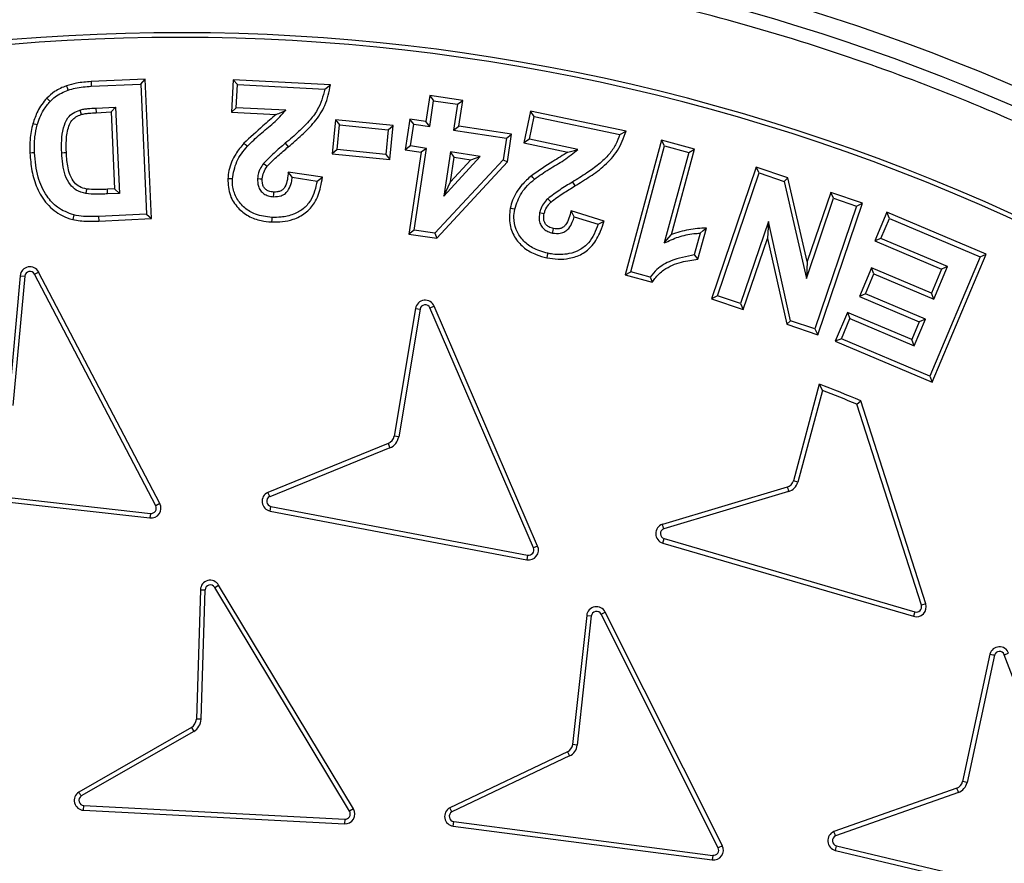
# Paper-space layout 'Eng' of a CAD drawing. Units: millimetres. Extents: x 0 to 10668, y 0 to 7543.
# Drawn here: x 3558 to 3708, y 1687 to 1816 of the extents above; entities that cross this region are included whole.
import ezdxf

# ---------------------------------------------------------------- set-up
doc = ezdxf.new("R2010")
doc.units = ezdxf.units.MM

psp = doc.layouts.new('Eng')

# ---------------------------------------------------------------- linework, layer by layer
at = {"color": 7, "linetype": 'Continuous', "lineweight": 25}
for p, q in [((3576.91, 1806.72), (3568.67, 1806.35)), ((3576.23, 1805.99), (3576.91, 1806.72)), ((3577.87, 1785.49), (3576.91, 1806.72)), ((3590.31, 1806.65), (3590.05, 1801.72)), ((3590.97, 1805.91), (3590.31, 1806.65)), ((3605.14, 1805.88), (3590.31, 1806.65)), ((3568.67, 1806.35), (3568.71, 1805.64)), ((3568.71, 1805.64), (3576.23, 1805.99)), ((3576.23, 1805.99), (3577.14, 1786.16)), ((3590.79, 1802.38), (3590.97, 1805.91)), ((3590.97, 1805.91), (3604.29, 1805.22)), ((3604.29, 1805.22), (3605.14, 1805.88)), ((3562.44, 1803.35), (3561.93, 1803.84)), ((3620.27, 1804.25), (3619.68, 1800.3)), ((3620.27, 1804.25), (3620.86, 1803.45)), ((3625.31, 1803.5), (3620.27, 1804.25)), ((3569.4, 1802.33), (3572.38, 1802.46)), ((3569.4, 1802.33), (3569.43, 1801.62)), ((3572.38, 1802.46), (3571.71, 1801.73)), ((3572.38, 1802.46), (3572.98, 1789.33)), ((3590.79, 1802.38), (3590.05, 1801.72)), ((3598.34, 1801.99), (3590.79, 1802.38)), ((3620.28, 1799.5), (3620.86, 1803.45)), ((3620.86, 1803.45), (3624.51, 1802.9)), ((3624.51, 1802.9), (3623.92, 1798.95)), ((3624.51, 1802.9), (3625.31, 1803.5)), ((3624.72, 1799.55), (3625.31, 1803.5)), ((3569.43, 1801.62), (3571.71, 1801.73)), ((3571.71, 1801.73), (3572.24, 1790.01)), ((3590.05, 1801.72), (3596.89, 1801.36)), ((3617.25, 1800.66), (3616.54, 1795.96)), ((3617.84, 1799.86), (3617.25, 1800.66)), ((3619.68, 1800.3), (3617.25, 1800.66)), ((3635.64, 1801.87), (3634.62, 1797.02)), ((3635.46, 1797.57), (3636.18, 1801.03)), ((3636.18, 1801.03), (3635.64, 1801.87)), ((3650.19, 1798.83), (3635.64, 1801.87)), ((3636.18, 1801.03), (3649.26, 1798.3)), ((3560.47, 1799.76), (3559.79, 1799.95)), ((3605.92, 1800.54), (3605.4, 1795.37)), ((3605.92, 1800.54), (3606.55, 1799.76)), ((3614.72, 1799.66), (3605.92, 1800.54)), ((3606.18, 1796), (3606.55, 1799.76)), ((3606.55, 1799.76), (3613.95, 1799.03)), ((3613.95, 1799.03), (3614.72, 1799.66)), ((3614.2, 1794.49), (3614.72, 1799.66)), ((3617.34, 1796.55), (3617.84, 1799.86)), ((3617.84, 1799.86), (3620.28, 1799.5)), ((3620.28, 1799.5), (3619.68, 1800.3)), ((3623.92, 1798.95), (3624.72, 1799.55)), ((3632.76, 1798.34), (3624.72, 1799.55)), ((3613.95, 1799.03), (3613.57, 1795.26)), ((3623.92, 1798.95), (3631.96, 1797.75)), ((3631.96, 1797.75), (3631.47, 1794.45)), ((3631.96, 1797.75), (3632.76, 1798.34)), ((3632.13, 1794.13), (3632.76, 1798.34)), ((3635.46, 1797.57), (3634.62, 1797.02)), ((3642.87, 1796.02), (3635.46, 1797.57)), ((3649.26, 1798.3), (3650.19, 1798.83)), ((3598.27, 1796.96), (3598.73, 1796.42)), ((3617.34, 1796.55), (3616.54, 1795.96)), ((3619.78, 1796.19), (3617.34, 1796.55)), ((3617.92, 1783.73), (3619.78, 1796.19)), ((3619.78, 1796.19), (3618.98, 1795.59)), ((3634.62, 1797.02), (3641.34, 1795.62)), ((3655.59, 1797.43), (3650.05, 1776.9)), ((3650.91, 1777.4), (3656.08, 1796.56)), ((3656.08, 1796.56), (3655.59, 1797.43)), ((3660.61, 1796.07), (3655.59, 1797.43)), ((3656.08, 1796.56), (3659.75, 1795.57)), ((3657.1, 1783.05), (3660.61, 1796.07)), ((3659.75, 1795.57), (3660.61, 1796.07)), ((3606.18, 1796), (3605.4, 1795.37)), ((3605.4, 1795.37), (3614.2, 1794.49)), ((3613.57, 1795.26), (3606.18, 1796)), ((3613.57, 1795.26), (3614.2, 1794.49)), ((3616.54, 1795.96), (3618.98, 1795.59)), ((3618.98, 1795.59), (3617.11, 1783.13)), ((3623.42, 1795.64), (3622.42, 1788.93)), ((3622.42, 1788.93), (3627.94, 1794.97)), ((3627.94, 1794.97), (3623.42, 1795.64)), ((3624.02, 1794.84), (3623.42, 1795.64)), ((3623.46, 1791.11), (3624.02, 1794.84)), ((3624.02, 1794.84), (3626.53, 1794.46)), ((3626.53, 1794.46), (3627.94, 1794.97)), ((3659.75, 1795.57), (3656.02, 1781.78)), ((3631.47, 1794.45), (3621.08, 1783.26)), ((3621.34, 1782.5), (3632.13, 1794.13)), ((3626.53, 1794.46), (3623.46, 1791.11)), ((3631.47, 1794.45), (3632.13, 1794.13)), ((3670.04, 1793.35), (3663.21, 1773.29)), ((3670.48, 1792.45), (3670.04, 1793.35)), ((3674.87, 1791.7), (3670.04, 1793.35)), ((3603.93, 1791.79), (3598.73, 1792.58)), ((3599.34, 1791.78), (3603.11, 1791.21)), ((3603.11, 1791.21), (3603.93, 1791.79)), ((3664.11, 1773.73), (3670.48, 1792.45)), ((3670.48, 1792.45), (3674.27, 1791.16)), ((3674.27, 1791.16), (3674.87, 1791.7)), ((3677.8, 1778.96), (3674.87, 1791.7)), ((3622.42, 1788.93), (3623.46, 1791.11)), ((3674.27, 1791.16), (3677.67, 1776.39)), ((3572.24, 1790.01), (3571.15, 1789.96)), ((3571.19, 1789.25), (3571.15, 1789.96)), ((3572.98, 1789.33), (3571.19, 1789.25)), ((3572.24, 1790.01), (3572.98, 1789.33)), ((3677.67, 1776.39), (3681.82, 1788.59)), ((3681.38, 1789.49), (3677.8, 1778.96)), ((3681.82, 1788.59), (3681.38, 1789.49)), ((3686.23, 1787.84), (3681.38, 1789.49)), ((3681.82, 1788.59), (3685.33, 1787.4)), ((3685.33, 1787.4), (3678.96, 1768.68)), ((3679.4, 1767.78), (3686.23, 1787.84)), ((3685.33, 1787.4), (3686.23, 1787.84)), ((3566.03, 1786.04), (3565.87, 1785.35)), ((3577.14, 1786.16), (3569.82, 1785.83)), ((3569.82, 1785.83), (3569.85, 1785.12)), ((3577.14, 1786.16), (3577.87, 1785.49)), ((3642.3, 1785.77), (3641.83, 1786.65)), ((3646.84, 1785.08), (3641.83, 1786.65)), ((3642.3, 1785.77), (3645.94, 1784.62)), ((3689.96, 1786.45), (3688.12, 1782.09)), ((3690.33, 1785.52), (3689.96, 1786.45)), ((3705.08, 1780.06), (3689.96, 1786.45)), ((3569.85, 1785.12), (3577.87, 1785.49)), ((3645.94, 1784.62), (3646.84, 1785.08)), ((3661.16, 1779.31), (3662.44, 1784.05)), ((3671.88, 1785.04), (3667.62, 1772.54)), ((3671.88, 1785.04), (3671.74, 1782.45)), ((3675.28, 1769.93), (3671.88, 1785.04)), ((3689.04, 1782.46), (3690.33, 1785.52)), ((3690.33, 1785.52), (3704.16, 1779.68)), ((3617.92, 1783.73), (3617.11, 1783.13)), ((3617.11, 1783.13), (3621.34, 1782.5)), ((3621.08, 1783.26), (3617.92, 1783.73)), ((3621.08, 1783.26), (3621.34, 1782.5)), ((3656.02, 1781.78), (3657.1, 1783.05)), ((3661.5, 1783.28), (3660.6, 1779.96)), ((3668.06, 1771.64), (3671.74, 1782.45)), ((3671.74, 1782.45), (3674.68, 1769.39)), ((3689.04, 1782.46), (3688.12, 1782.09)), ((3688.12, 1782.09), (3698.27, 1777.79)), ((3699.19, 1778.17), (3689.04, 1782.46)), ((3660.6, 1779.96), (3661.16, 1779.31)), ((3704.16, 1779.68), (3696.48, 1761.51)), ((3696.85, 1760.59), (3705.08, 1780.06)), ((3704.16, 1779.68), (3705.08, 1780.06)), ((3677.8, 1778.96), (3677.67, 1776.39)), ((3697.1, 1773.22), (3699.19, 1778.17)), ((3699.19, 1778.17), (3698.27, 1777.79)), ((3557.86, 1776.79), (3556.07, 1757.08)), ((3558.56, 1776.72), (3556.77, 1757.01)), ((3557.86, 1776.79), (3558.56, 1776.72)), ((3560.06, 1777.02), (3560.68, 1777.34)), ((3578.52, 1741.75), (3560.06, 1777.02)), ((3579.14, 1742.08), (3560.68, 1777.34)), ((3650.05, 1776.9), (3650.91, 1777.4)), ((3650.05, 1776.9), (3654.16, 1775.79)), ((3653.88, 1776.59), (3650.91, 1777.4)), ((3687.6, 1778), (3685.76, 1773.64)), ((3686.68, 1774.01), (3687.98, 1777.08)), ((3687.98, 1777.08), (3687.6, 1778)), ((3696.73, 1774.15), (3687.6, 1778)), ((3687.98, 1777.08), (3697.1, 1773.22)), ((3698.27, 1777.79), (3696.73, 1774.15)), ((3664.11, 1773.73), (3663.21, 1773.29)), ((3667.62, 1772.54), (3664.11, 1773.73)), ((3686.68, 1774.01), (3685.76, 1773.64)), ((3685.76, 1773.64), (3694.88, 1769.79)), ((3695.81, 1770.16), (3686.68, 1774.01)), ((3697.1, 1773.22), (3696.73, 1774.15)), ((3620.32, 1771.88), (3620.97, 1772.16)), ((3636.72, 1735.61), (3620.97, 1772.16)), ((3663.21, 1773.29), (3668.06, 1771.64)), ((3667.62, 1772.54), (3668.06, 1771.64)), ((3618.11, 1771.81), (3614.85, 1752.37)), ((3618.81, 1771.69), (3615.55, 1752.25)), ((3618.11, 1771.81), (3618.81, 1771.69)), ((3636.08, 1735.33), (3620.32, 1771.88)), ((3683.93, 1771.2), (3682.08, 1766.83)), ((3683.93, 1771.2), (3684.3, 1770.28)), ((3693.73, 1767.06), (3683.93, 1771.2)), ((3675.28, 1769.93), (3674.68, 1769.39)), ((3674.68, 1769.39), (3679.4, 1767.78)), ((3678.96, 1768.68), (3675.28, 1769.93)), ((3683.01, 1767.2), (3684.3, 1770.28)), ((3684.3, 1770.28), (3694.11, 1766.13)), ((3694.88, 1769.79), (3693.73, 1767.06)), ((3694.11, 1766.13), (3695.81, 1770.16)), ((3695.81, 1770.16), (3694.88, 1769.79)), ((3678.96, 1768.68), (3679.4, 1767.78)), ((3683.01, 1767.2), (3682.08, 1766.83)), ((3682.08, 1766.83), (3696.85, 1760.59)), ((3696.48, 1761.51), (3683.01, 1767.2)), ((3694.11, 1766.13), (3693.73, 1767.06)), ((3679.65, 1760.27), (3675.7, 1745.55)), ((3679.65, 1760.27), (3680.13, 1759.32)), ((3696.48, 1761.51), (3696.85, 1760.59)), ((3680.13, 1759.32), (3676.37, 1745.35)), ((3685.38, 1757.21), (3685.95, 1757.74)), ((3695.2, 1726.6), (3685.38, 1757.21)), ((3695.87, 1726.82), (3685.95, 1757.74)), ((3613.94, 1751.23), (3595.61, 1743.78)), ((3613.94, 1751.23), (3614.2, 1750.57)), ((3615.55, 1752.25), (3614.85, 1752.37)), ((3614.2, 1750.57), (3595.89, 1743.13)), ((3538.17, 1745.04), (3577.72, 1740.59)), ((3676.37, 1745.35), (3675.7, 1745.55)), ((3538.09, 1744.34), (3577.64, 1739.89)), ((3674.76, 1744.59), (3655.73, 1738.92)), ((3674.97, 1743.91), (3655.95, 1738.25)), ((3579.14, 1742.08), (3578.52, 1741.75)), ((3577.72, 1740.59), (3577.64, 1739.89)), ((3595.95, 1740.95), (3596.08, 1741.64)), ((3595.95, 1740.95), (3635.06, 1733.53)), ((3596.08, 1741.64), (3635.2, 1734.23)), ((3655.8, 1736.07), (3656, 1736.75)), ((3655.8, 1736.07), (3694.01, 1724.92)), ((3656, 1736.75), (3694.21, 1725.59)), ((3636.72, 1735.61), (3636.08, 1735.33)), ((3635.2, 1734.23), (3635.06, 1733.53)), ((3585.33, 1728.94), (3584.72, 1709.24)), ((3585.33, 1728.94), (3586.03, 1728.92)), ((3586.03, 1728.92), (3585.42, 1709.22)), ((3587.51, 1729.31), (3588.11, 1729.67)), ((3608.05, 1695.21), (3587.51, 1729.31)), ((3608.65, 1695.58), (3588.11, 1729.67)), ((3646.4, 1725.23), (3647.03, 1725.54)), ((3664.87, 1689.96), (3647.03, 1725.54)), ((3694.21, 1725.59), (3694.01, 1724.92)), ((3695.87, 1726.82), (3695.2, 1726.6)), ((3644.2, 1725.03), (3642.06, 1705.37)), ((3644.9, 1724.96), (3642.76, 1705.28)), ((3644.2, 1725.03), (3644.9, 1724.96)), ((3664.24, 1689.65), (3646.4, 1725.23)), ((3705.65, 1719.15), (3701.48, 1699.74)), ((3706.33, 1718.99), (3702.16, 1699.58)), ((3707.84, 1719.06), (3708.5, 1719.31)), ((3721.92, 1681.82), (3707.84, 1719.06)), ((3585.42, 1709.22), (3584.72, 1709.24)), ((3583.97, 1707.98), (3566.8, 1698.14)), ((3583.97, 1707.98), (3584.32, 1707.37)), ((3584.32, 1707.37), (3567.17, 1697.54)), ((3642.76, 1705.28), (3642.06, 1705.37)), ((3641.28, 1704.27), (3623.35, 1695.75)), ((3641.6, 1703.64), (3623.67, 1695.12)), ((3700.59, 1698.73), (3681.88, 1692.11)), ((3702.16, 1699.58), (3701.48, 1699.74)), ((3700.84, 1698.07), (3682.13, 1691.45)), ((3567.53, 1695.38), (3567.56, 1696.08)), ((3567.56, 1696.08), (3607.32, 1694)), ((3608.65, 1695.58), (3608.05, 1695.21)), ((3567.53, 1695.38), (3607.28, 1693.3)), ((3607.32, 1694), (3607.28, 1693.3)), ((3623.86, 1692.94), (3623.95, 1693.64)), ((3623.86, 1692.94), (3663.33, 1687.8)), ((3623.95, 1693.64), (3663.43, 1688.5)), ((3664.87, 1689.96), (3664.24, 1689.65)), ((3682.09, 1689.26), (3682.25, 1689.94)), ((3682.25, 1689.94), (3720.99, 1680.76)), ((3663.43, 1688.5), (3663.33, 1687.8)), ((3682.09, 1689.26), (3720.83, 1680.08))]:
    psp.add_line(p, q, dxfattribs=at)
at = {"color": 7, "linetype": 'Continuous', "lineweight": 25, "flags": 128}
for points in [[(3565.18, 1805.06), (3565.06, 1805.39), (3564.93, 1805.72)], [(3566.98, 1802.03), (3567.08, 1801.69), (3567.18, 1801.35)], [(3592.49, 1796.51), (3592.22, 1796.74), (3591.96, 1796.97)], [(3560.06, 1795.51), (3559.71, 1795.49), (3559.36, 1795.48)], [(3564.2, 1795.52), (3564.56, 1795.54), (3564.91, 1795.55)], [(3594.96, 1793.88), (3595.24, 1793.67), (3595.52, 1793.46)], [(3590.22, 1791.53), (3589.87, 1791.54), (3589.52, 1791.56)], [(3594.05, 1791.59), (3594.45, 1791.57), (3594.75, 1791.55)], [(3599.34, 1791.78), (3599.04, 1792.18), (3598.73, 1792.58)], [(3636.24, 1791.5), (3636.01, 1791.76), (3635.78, 1792.03)], [(3642.03, 1791.06), (3642.22, 1790.76), (3642.4, 1790.46)], [(3567.89, 1789.29), (3567.95, 1789.64), (3568.01, 1789.99)], [(3596.48, 1788.83), (3596.5, 1789.22), (3596.51, 1789.53)], [(3633.23, 1786.91), (3632.88, 1786.98), (3632.54, 1787.05)], [(3638.27, 1788.52), (3638.52, 1788.26), (3638.76, 1788.01)], [(3596.22, 1785.68), (3596.2, 1785.33), (3596.18, 1784.98)], [(3637.03, 1786.4), (3637.44, 1786.31), (3637.72, 1786.25)], [(3661.5, 1783.28), (3661.97, 1783.67), (3662.44, 1784.05)], [(3639.01, 1783.28), (3639.09, 1783.67), (3639.16, 1783.97)], [(3638.27, 1780.21), (3638.2, 1779.86), (3638.13, 1779.52)], [(3653.88, 1776.59), (3654.02, 1776.19), (3654.16, 1775.79)]]:
    psp.add_lwpolyline(points, dxfattribs=at)
at = {"color": 7, "linetype": 'Continuous', "lineweight": 25}
for radius in [400, 399.37, 323.75]:
    psp.add_circle((3581.62, 1508.1), radius, dxfattribs=at)
for centre, radius, start, end in [((3581.62, 1725.6), 575, 299.39118, 145.5958), ((3581.62, 1508.1), 320.91, 3.9373, 270), ((3582.03, 1508.1), 305.71, 63.8157, 115.9879), ((3582.03, 1508.1), 305, 63.943, 115.9879), ((3559.36, 1776.65), 1.5, 27.6272, 174.7918), ((3559.36, 1776.65), 0.795, 27.6272, 174.7918), ((3619.59, 1771.56), 1.5, 23.3212, 170.4858), ((3619.59, 1771.56), 0.795, 23.3212, 170.4858), ((3582.03, 1508.1), 270.41, 67.3994, 68.8367), ((3582.03, 1508.1), 269.7, 67.4686, 68.6699), ((3613.37, 1752.62), 1.5, 292.106, 350.4858), ((3613.37, 1752.62), 2.21, 292.106, 350.4858), ((3674.27, 1746), 1.5, 289.1914, 342.3323), ((3674.27, 1746), 2.21, 288.7313, 342.7906), ((3596.23, 1742.42), 1.5, 114.7309, 259.0545), ((3577.82, 1741.38), 1.5, 263.3598, 27.844), ((3596.23, 1742.42), 0.795, 115.7126, 258.9738), ((3577.82, 1741.38), 0.795, 263.2787, 27.925), ((3656.22, 1737.51), 1.5, 109.1915, 253.5151), ((3656.22, 1737.51), 0.795, 110.1732, 253.4343), ((3635.35, 1735.01), 1.5, 259.0548, 23.5371), ((3635.35, 1735.01), 0.795, 258.9742, 23.6178), ((3586.83, 1728.9), 1.5, 31.062, 178.2266), ((3586.83, 1728.9), 0.795, 31.062, 178.2266), ((3645.69, 1724.87), 1.5, 26.6304, 173.795), ((3645.69, 1724.87), 0.795, 26.6304, 173.795), ((3694.44, 1726.35), 1.5, 253.515, 17.9979), ((3694.44, 1726.35), 0.795, 253.4342, 18.0787), ((3707.1, 1718.77), 1.5, 20.9322, 165.2564), ((3707.1, 1718.77), 0.795, 21.0129, 164.2749), ((3583.22, 1709.29), 1.5, 299.8468, 358.2266), ((3583.22, 1709.29), 2.21, 299.8468, 358.2266), ((3640.58, 1705.6), 1.5, 298.0411, 351.1762), ((3640.58, 1705.6), 2.21, 297.5808, 351.6353), ((3700.03, 1700.12), 1.5, 292.1263, 345.2599), ((3700.03, 1700.12), 2.21, 291.6662, 345.7194), ((3567.61, 1696.87), 1.5, 122.4714, 266.7956), ((3567.61, 1696.87), 0.795, 123.4529, 266.7149), ((3607.37, 1694.8), 1.5, 266.7953, 31.2778), ((3624.05, 1694.43), 1.5, 118.0403, 262.3639), ((3607.37, 1694.8), 0.795, 266.7145, 31.3585), ((3624.05, 1694.43), 0.795, 119.022, 262.2832), ((3682.44, 1690.72), 1.5, 112.1262, 256.4498), ((3682.44, 1690.72), 0.795, 113.1079, 256.3691), ((3663.53, 1689.29), 1.5, 262.3637, 26.8464), ((3663.53, 1689.29), 0.795, 262.2829, 26.9271)]:
    psp.add_arc(centre, radius, start, end, dxfattribs=at)
for points, knots in [([(3184.25, 1508.1), (3184.33, 1514.06), (3184.49, 1525.97), (3185.75, 1544.01), (3187.8, 1562.18), (3190.78, 1580.61), (3194.65, 1599.06), (3199.49, 1617.63), (3205.27, 1636.11), (3212.05, 1654.55), (3219.79, 1672.76), (3228.55, 1690.78), (3238.24, 1708.42), (3248.92, 1725.7), (3260.51, 1742.46), (3273.01, 1758.7), (3286.36, 1774.29), (3300.52, 1789.2), (3315.43, 1803.36), (3331.02, 1816.71), (3347.26, 1829.21), (3364.02, 1840.8), (3381.3, 1851.48), (3398.94, 1861.17), (3416.96, 1869.93), (3436.02, 1878.03), (3456.2, 1885.37), (3477.33, 1891.75), (3498.51, 1896.88), (3519.59, 1900.79), (3540.47, 1903.51), (3561.13, 1905.11), (3580.77, 1905.62), (3599.5, 1905.2), (3617.54, 1903.98), (3635.71, 1901.91), (3654.14, 1898.94), (3672.58, 1895.07), (3691.16, 1890.23), (3709.63, 1884.45), (3728.08, 1877.67), (3746.29, 1869.93), (3764.3, 1861.17), (3781.95, 1851.48), (3799.22, 1840.8), (3815.99, 1829.21), (3832.22, 1816.71), (3847.82, 1803.36), (3862.73, 1789.2), (3876.89, 1774.29), (3890.23, 1758.7), (3902.74, 1742.46), (3914.32, 1725.7), (3925, 1708.42), (3934.7, 1690.78), (3943.45, 1672.76), (3951.56, 1653.7), (3958.9, 1633.52), (3965.27, 1612.39), (3970.4, 1591.21), (3974.32, 1570.13), (3977.03, 1549.25), (3978.69, 1528.59), (3978.89, 1514.91), (3978.99, 1508.1)], [0, 0, 0, 0, 0.01432, 0.028641, 0.043443, 0.058246, 0.073489, 0.088732, 0.104361, 0.119992, 0.135945, 0.1519, 0.168106, 0.184312, 0.20069, 0.217069, 0.233535, 0.250002, 0.266468, 0.282934, 0.299313, 0.315692, 0.331897, 0.348104, 0.364058, 0.380012, 0.397873, 0.415628, 0.433043, 0.450215, 0.467129, 0.483635, 0.5, 0.51432, 0.528641, 0.543443, 0.558246, 0.573489, 0.588732, 0.604361, 0.619992, 0.635945, 0.6519, 0.668106, 0.684312, 0.70069, 0.717069, 0.733535, 0.750002, 0.766468, 0.782934, 0.799313, 0.815692, 0.831897, 0.848104, 0.864058, 0.880012, 0.897873, 0.915628, 0.933043, 0.950215, 0.967129, 0.983635, 1, 1, 1, 1]), ([(3899.78, 1529.99), (3899.33, 1535.34), (3898.44, 1546.08), (3896.04, 1562.23), (3892.82, 1578.49), (3888.67, 1594.83), (3883.58, 1611.18), (3877.53, 1627.43), (3870.51, 1643.56), (3862.52, 1659.44), (3853.56, 1675.01), (3843.66, 1690.16), (3832.85, 1704.82), (3821.15, 1718.9), (3808.63, 1732.34), (3795.33, 1745.05), (3781.31, 1756.97), (3766.66, 1768.05), (3751.45, 1778.23), (3735.76, 1787.48), (3719.67, 1795.77), (3703.26, 1803.08), (3685.74, 1809.73), (3667.13, 1815.55), (3647.51, 1820.34), (3627.97, 1823.82), (3608.62, 1826.05), (3589.55, 1827.09), (3571.56, 1827.01), (3554.54, 1825.99), (3538.32, 1824.19), (3521.96, 1821.52), (3505.49, 1817.94), (3488.97, 1813.41), (3472.52, 1807.93), (3456.16, 1801.47), (3440.02, 1794.03), (3424.15, 1785.61), (3408.67, 1776.24), (3393.65, 1765.93), (3379.17, 1754.73), (3365.31, 1742.67), (3352.15, 1729.81), (3339.75, 1716.22), (3328.18, 1701.96), (3317.48, 1687.1), (3307.7, 1671.74), (3298.87, 1655.95), (3290.99, 1639.79), (3283.74, 1622.51), (3277.29, 1604.11), (3271.83, 1584.67), (3267.68, 1565.27), (3264.78, 1546), (3263.09, 1526.98), (3262.56, 1508.99), (3262.99, 1491.95), (3264.22, 1475.68), (3266.33, 1459.24), (3269.35, 1442.65), (3273.3, 1425.99), (3278.22, 1409.36), (3284.12, 1392.79), (3290.99, 1376.4), (3298.87, 1360.25), (3307.7, 1344.46), (3317.48, 1329.09), (3328.18, 1314.24), (3339.75, 1299.97), (3352.15, 1286.38), (3365.31, 1273.52), (3379.17, 1261.47), (3393.65, 1250.26), (3408.67, 1239.96), (3424.15, 1230.59), (3440.02, 1222.16), (3457.04, 1214.32), (3475.21, 1207.24), (3494.45, 1201.12), (3513.7, 1196.3), (3532.86, 1192.74), (3551.81, 1190.4), (3569.77, 1189.25), (3586.81, 1189.09), (3603.12, 1189.77), (3619.62, 1191.31), (3636.3, 1193.76), (3653.09, 1197.14), (3669.88, 1201.48), (3686.65, 1206.81), (3703.26, 1213.11), (3719.67, 1220.43), (3735.76, 1228.71), (3751.45, 1237.96), (3766.66, 1248.15), (3781.31, 1259.22), (3795.33, 1271.15), (3808.63, 1283.86), (3821.15, 1297.29), (3832.85, 1311.37), (3843.66, 1326.03), (3853.56, 1341.18), (3862.52, 1356.76), (3870.95, 1373.5), (3878.65, 1391.41), (3885.43, 1410.43), (3890.91, 1429.5), (3895.1, 1448.53), (3898.16, 1467.38), (3899.24, 1479.96), (3899.78, 1486.2)], [0, 0, 0, 0, 0.008215, 0.016497, 0.024975, 0.033577, 0.042296, 0.051177, 0.060109, 0.069217, 0.078361, 0.087605, 0.0969, 0.106237, 0.115614, 0.125001, 0.134388, 0.143765, 0.153102, 0.162397, 0.171641, 0.180786, 0.189894, 0.200313, 0.210612, 0.220785, 0.230677, 0.240417, 0.25, 0.258215, 0.266497, 0.274975, 0.283577, 0.292296, 0.301177, 0.310109, 0.319217, 0.328361, 0.337605, 0.3469, 0.356237, 0.365614, 0.375001, 0.384388, 0.393765, 0.403102, 0.412397, 0.421641, 0.430786, 0.439894, 0.450313, 0.460612, 0.470785, 0.480677, 0.490417, 0.5, 0.508215, 0.516497, 0.524975, 0.533577, 0.542296, 0.551177, 0.560109, 0.569217, 0.578361, 0.587605, 0.5969, 0.606237, 0.615614, 0.625001, 0.634388, 0.643765, 0.653102, 0.662397, 0.671641, 0.680786, 0.689894, 0.700313, 0.710612, 0.720785, 0.730677, 0.740417, 0.75, 0.758215, 0.766497, 0.774975, 0.783577, 0.792296, 0.801177, 0.810109, 0.819217, 0.828361, 0.837605, 0.8469, 0.856237, 0.865614, 0.875001, 0.884388, 0.893765, 0.903102, 0.912397, 0.921641, 0.930786, 0.939894, 0.950313, 0.960612, 0.970785, 0.980677, 0.990417, 1, 1, 1, 1]), ([(3564.93, 1805.72), (3564.62, 1805.6), (3563.99, 1805.35), (3562.95, 1804.77), (3562.31, 1804.19), (3561.93, 1803.84)], [0, 0, 0, 0, 0.28358, 0.5676415, 1, 1, 1, 1]), ([(3562.44, 1803.35), (3562.69, 1803.59), (3563.2, 1804.07), (3564.14, 1804.64), (3564.83, 1804.92), (3565.18, 1805.06)], [0, 0, 0, 0, 0.311092, 0.651805, 1, 1, 1, 1]), ([(3568.67, 1806.35), (3568.3, 1806.33), (3567.55, 1806.28), (3566.29, 1806.12), (3565.43, 1805.87), (3564.93, 1805.72)], [0, 0, 0, 0, 0.29562, 0.591431, 1, 1, 1, 1]), ([(3565.18, 1805.06), (3565.54, 1805.17), (3566.29, 1805.4), (3567.48, 1805.57), (3568.3, 1805.62), (3568.71, 1805.64)], [0, 0, 0, 0, 0.314298, 0.655882, 1, 1, 1, 1]), ([(3604.29, 1805.22), (3604, 1804.11), (3603.51, 1802.31), (3601.87, 1800.26), (3600.2, 1798.61), (3598.96, 1797.55), (3598.27, 1796.96)], [0, 0, 0, 0, 0.323805, 0.52989, 0.741495, 1, 1, 1, 1]), ([(3598.73, 1796.42), (3599.42, 1797.02), (3600.82, 1798.21), (3602.83, 1800.2), (3604.19, 1802.29), (3604.86, 1804.27), (3605.05, 1805.34), (3605.14, 1805.88)], [0, 0, 0, 0, 0.23398, 0.469179, 0.722592, 0.85989, 1, 1, 1, 1]), ([(3561.93, 1803.84), (3561.67, 1803.53), (3561.13, 1802.91), (3560.37, 1801.62), (3560.02, 1800.59), (3559.79, 1799.95)], [0, 0, 0, 0, 0.272602, 0.545416, 1, 1, 1, 1]), ([(3560.47, 1799.76), (3560.6, 1800.14), (3560.85, 1800.92), (3561.47, 1802.16), (3562.08, 1802.92), (3562.44, 1803.35)], [0, 0, 0, 0, 0.295178, 0.590703, 1, 1, 1, 1]), ([(3566.98, 1802.03), (3567.18, 1802.08), (3567.58, 1802.18), (3568.39, 1802.27), (3569, 1802.3), (3569.4, 1802.33)], [0, 0, 0, 0, 0.251251, 0.502556, 1, 1, 1, 1]), ([(3564.2, 1795.52), (3564.18, 1796.16), (3564.14, 1797.42), (3564.4, 1799.23), (3564.94, 1800.72), (3565.92, 1801.63), (3566.62, 1801.89), (3566.98, 1802.03)], [0, 0, 0, 0, 0.2477762, 0.4941632, 0.7103537, 0.8487896, 1, 1, 1, 1]), ([(3564.91, 1795.55), (3564.89, 1796.18), (3564.85, 1797.53), (3565.11, 1799.21), (3565.66, 1800.43), (3566.35, 1801.04), (3566.89, 1801.24), (3567.18, 1801.35)], [0, 0, 0, 0, 0.278872, 0.600936, 0.745096, 0.864161, 1, 1, 1, 1]), ([(3567.18, 1801.35), (3567.38, 1801.4), (3567.78, 1801.49), (3568.53, 1801.57), (3569.09, 1801.6), (3569.43, 1801.62)], [0, 0, 0, 0, 0.269807, 0.539535, 1, 1, 1, 1]), ([(3596.89, 1801.36), (3596.21, 1800.78), (3594.53, 1799.35), (3592.92, 1797.86), (3591.96, 1796.97)], [0, 0, 0, 0, 0.406581, 1, 1, 1, 1]), ([(3592.49, 1796.51), (3593.13, 1797.13), (3594.4, 1798.39), (3596.55, 1800), (3597.74, 1801.33), (3598.34, 1801.99)], [0, 0, 0, 0, 0.335291, 0.666751, 1, 1, 1, 1]), ([(3596.89, 1801.36), (3597.15, 1801.46), (3597.67, 1801.67), (3598.12, 1801.88), (3598.34, 1801.99)], [0, 0, 0, 0, 0.499516, 1, 1, 1, 1]), ([(3559.79, 1799.95), (3559.7, 1799.55), (3559.5, 1798.77), (3559.33, 1797.27), (3559.34, 1796.17), (3559.36, 1795.48)], [0, 0, 0, 0, 0.269806, 0.539881, 1, 1, 1, 1]), ([(3560.06, 1795.51), (3560.05, 1795.91), (3560.03, 1796.72), (3560.11, 1798.15), (3560.34, 1799.15), (3560.47, 1799.76)], [0, 0, 0, 0, 0.283782, 0.567812, 1, 1, 1, 1]), ([(3649.26, 1798.3), (3649.05, 1797.78), (3648.64, 1796.7), (3647.57, 1795.15), (3646.05, 1793.73), (3644.14, 1792.36), (3642.77, 1791.51), (3642.03, 1791.06)], [0, 0, 0, 0, 0.161467, 0.327898, 0.537117, 0.751691, 1, 1, 1, 1]), ([(3642.4, 1790.46), (3643.18, 1790.94), (3644.74, 1791.91), (3647.05, 1793.57), (3648.7, 1795.43), (3649.67, 1797.27), (3650.02, 1798.31), (3650.19, 1798.83)], [0, 0, 0, 0, 0.2343381, 0.4697814, 0.7226646, 0.8599354, 1, 1, 1, 1]), ([(3591.96, 1796.97), (3591.52, 1796.43), (3590.52, 1795.2), (3589.69, 1793.3), (3589.56, 1791.98), (3589.52, 1791.56)], [0, 0, 0, 0, 0.343388, 0.791253, 1, 1, 1, 1]), ([(3590.22, 1791.53), (3590.37, 1792.44), (3590.68, 1794.3), (3591.88, 1795.76), (3592.49, 1796.51)], [0, 0, 0, 0, 0.48954, 1, 1, 1, 1]), ([(3598.27, 1796.96), (3597.98, 1796.72), (3597.41, 1796.23), (3596.26, 1795.24), (3595.48, 1794.43), (3594.96, 1793.88)], [0, 0, 0, 0, 0.250234, 0.500488, 1, 1, 1, 1]), ([(3595.52, 1793.46), (3595.77, 1793.74), (3596.28, 1794.3), (3597.37, 1795.27), (3598.19, 1795.97), (3598.73, 1796.42)], [0, 0, 0, 0, 0.260047, 0.519371, 1, 1, 1, 1]), ([(3559.36, 1795.48), (3559.43, 1794.57), (3559.57, 1792.76), (3560.35, 1790.07), (3561.86, 1787.63), (3563.85, 1785.99), (3565.32, 1785.52), (3565.87, 1785.35)], [0, 0, 0, 0, 0.211031, 0.420956, 0.643593, 0.867434, 1, 1, 1, 1]), ([(3566.03, 1786.04), (3565.17, 1786.36), (3563.56, 1786.96), (3561.68, 1789.08), (3560.36, 1791.94), (3560.16, 1794.26), (3560.06, 1795.51)], [0, 0, 0, 0, 0.227174, 0.4216352, 0.6899696, 1, 1, 1, 1]), ([(3567.89, 1789.29), (3567.37, 1789.43), (3566.46, 1789.67), (3565.36, 1790.72), (3564.66, 1792.1), (3564.3, 1793.78), (3564.24, 1794.94), (3564.2, 1795.52)], [0, 0, 0, 0, 0.198958, 0.352819, 0.558574, 0.778527, 1, 1, 1, 1]), ([(3568.01, 1789.99), (3567.62, 1790.08), (3566.92, 1790.26), (3566.02, 1791.03), (3565.28, 1792.39), (3565, 1794), (3564.93, 1795.16), (3564.91, 1795.55)], [0, 0, 0, 0, 0.170098, 0.309052, 0.49742, 0.828216, 1, 1, 1, 1]), ([(3641.34, 1795.62), (3640.57, 1795.15), (3638.7, 1794), (3636.87, 1792.77), (3635.78, 1792.03)], [0, 0, 0, 0, 0.406149, 1, 1, 1, 1]), ([(3636.24, 1791.5), (3636.97, 1792.02), (3638.42, 1793.06), (3640.79, 1794.32), (3642.17, 1795.46), (3642.87, 1796.02)], [0, 0, 0, 0, 0.33501, 0.666672, 1, 1, 1, 1]), ([(3641.34, 1795.62), (3641.61, 1795.68), (3642.16, 1795.81), (3642.63, 1795.95), (3642.87, 1796.02)], [0, 0, 0, 0, 0.499537, 1, 1, 1, 1]), ([(3594.96, 1793.88), (3594.77, 1793.61), (3594.46, 1793.16), (3594.15, 1792.38), (3594.08, 1791.89), (3594.05, 1791.59)], [0, 0, 0, 0, 0.399204, 0.647609, 1, 1, 1, 1]), ([(3594.75, 1791.55), (3594.8, 1791.89), (3594.91, 1792.58), (3595.31, 1793.16), (3595.52, 1793.46)], [0, 0, 0, 0, 0.482048, 1, 1, 1, 1]), ([(3589.52, 1791.56), (3589.56, 1790.69), (3589.65, 1789.07), (3590.95, 1787.1), (3592.61, 1785.79), (3594.43, 1785.14), (3595.64, 1785.03), (3596.18, 1784.98)], [0, 0, 0, 0, 0.245655, 0.458015, 0.651049, 0.846463, 1, 1, 1, 1]), ([(3594.05, 1791.59), (3594.05, 1791.2), (3594.06, 1790.56), (3594.46, 1789.75), (3594.99, 1789.24), (3595.69, 1788.91), (3596.2, 1788.85), (3596.48, 1788.83)], [0, 0, 0, 0, 0.279243, 0.455278, 0.631672, 0.802833, 1, 1, 1, 1]), ([(3596.51, 1789.53), (3596.25, 1789.56), (3595.81, 1789.61), (3595.27, 1789.92), (3594.94, 1790.32), (3594.75, 1790.88), (3594.75, 1791.3), (3594.75, 1791.55)], [0, 0, 0, 0, 0.258963, 0.427331, 0.596559, 0.75254, 1, 1, 1, 1]), ([(3596.18, 1784.98), (3596.74, 1784.98), (3597.84, 1784.97), (3599.62, 1785.36), (3601.4, 1786.24), (3602.93, 1787.96), (3603.62, 1789.95), (3603.85, 1791.29), (3603.93, 1791.79)], [0, 0, 0, 0, 0.14355, 0.286474, 0.466207, 0.647394, 0.868808, 1, 1, 1, 1]), ([(3596.48, 1788.83), (3596.87, 1788.84), (3597.51, 1788.86), (3598.31, 1789.3), (3598.9, 1789.98), (3599.21, 1790.86), (3599.3, 1791.51), (3599.34, 1791.78)], [0, 0, 0, 0, 0.249462, 0.412204, 0.575585, 0.823006, 1, 1, 1, 1]), ([(3598.73, 1792.58), (3598.69, 1792.2), (3598.61, 1791.44), (3598.37, 1790.51), (3597.94, 1789.93), (3597.51, 1789.66), (3597.01, 1789.52), (3596.68, 1789.53), (3596.51, 1789.53)], [0, 0, 0, 0, 0.270114, 0.536079, 0.650611, 0.765198, 0.886454, 1, 1, 1, 1]), ([(3635.78, 1792.03), (3635.28, 1791.58), (3634.11, 1790.52), (3632.99, 1788.78), (3632.65, 1787.48), (3632.54, 1787.05)], [0, 0, 0, 0, 0.335107, 0.783953, 1, 1, 1, 1]), ([(3596.22, 1785.68), (3595.36, 1785.78), (3593.88, 1785.95), (3592.02, 1787.04), (3590.81, 1788.5), (3590.22, 1790.09), (3590.22, 1791.11), (3590.22, 1791.53)], [0, 0, 0, 0, 0.2721779, 0.4725055, 0.6732316, 0.8684014, 1, 1, 1, 1]), ([(3603.11, 1791.21), (3603, 1790.69), (3602.79, 1789.66), (3602.15, 1788.16), (3601.03, 1786.89), (3599.45, 1786.05), (3597.8, 1785.66), (3596.68, 1785.67), (3596.22, 1785.68)], [0, 0, 0, 0, 0.1600279, 0.3190968, 0.4910515, 0.6624378, 0.8581863, 1, 1, 1, 1]), ([(3633.23, 1786.91), (3633.52, 1787.79), (3633.95, 1789.11), (3635.17, 1790.54), (3635.88, 1791.18), (3636.24, 1791.5)], [0, 0, 0, 0, 0.488429, 0.741547, 1, 1, 1, 1]), ([(3642.03, 1791.06), (3641.71, 1790.86), (3641.05, 1790.46), (3639.77, 1789.66), (3638.87, 1788.97), (3638.27, 1788.52)], [0, 0, 0, 0, 0.252718, 0.505436, 1, 1, 1, 1]), ([(3638.76, 1788.01), (3639.06, 1788.25), (3639.66, 1788.73), (3640.89, 1789.53), (3641.81, 1790.09), (3642.4, 1790.46)], [0, 0, 0, 0, 0.262286, 0.523992, 1, 1, 1, 1]), ([(3571.19, 1789.25), (3570.9, 1789.24), (3570.34, 1789.22), (3569.24, 1789.19), (3568.42, 1789.25), (3567.89, 1789.29)], [0, 0, 0, 0, 0.256534, 0.51306, 1, 1, 1, 1]), ([(3571.15, 1789.96), (3570.87, 1789.94), (3570.31, 1789.92), (3569.26, 1789.9), (3568.49, 1789.95), (3568.01, 1789.99)], [0, 0, 0, 0, 0.269053, 0.538097, 1, 1, 1, 1]), ([(3632.54, 1787.05), (3632.45, 1786.2), (3632.29, 1784.61), (3633.24, 1782.47), (3634.67, 1780.91), (3636.38, 1779.97), (3637.58, 1779.66), (3638.13, 1779.52)], [0, 0, 0, 0, 0.240733, 0.451854, 0.646185, 0.83887, 1, 1, 1, 1]), ([(3638.27, 1788.52), (3638.04, 1788.27), (3637.58, 1787.78), (3637.2, 1787.02), (3637.07, 1786.55), (3637.03, 1786.4)], [0, 0, 0, 0, 0.405566, 0.8139541, 1, 1, 1, 1]), ([(3637.72, 1786.25), (3637.77, 1786.42), (3637.9, 1786.93), (3638.29, 1787.52), (3638.65, 1787.89), (3638.76, 1788.01)], [0, 0, 0, 0, 0.263087, 0.752187, 1, 1, 1, 1]), ([(3569.82, 1785.83), (3569.44, 1785.82), (3568.68, 1785.79), (3567.41, 1785.81), (3566.53, 1785.95), (3566.03, 1786.04)], [0, 0, 0, 0, 0.300189, 0.6005, 1, 1, 1, 1]), ([(3638.27, 1780.21), (3637.46, 1780.43), (3636.04, 1780.83), (3634.36, 1782.17), (3633.36, 1783.78), (3633.01, 1785.46), (3633.17, 1786.49), (3633.23, 1786.91)], [0, 0, 0, 0, 0.266918, 0.467807, 0.669065, 0.864135, 1, 1, 1, 1]), ([(3637.03, 1786.4), (3636.97, 1785.99), (3636.88, 1785.33), (3637.18, 1784.46), (3637.64, 1783.89), (3638.28, 1783.48), (3638.76, 1783.35), (3639.01, 1783.28)], [0, 0, 0, 0, 0.2917, 0.467317, 0.643328, 0.813382, 1, 1, 1, 1]), ([(3639.16, 1783.97), (3638.91, 1784.04), (3638.49, 1784.15), (3638, 1784.53), (3637.73, 1784.97), (3637.61, 1785.56), (3637.68, 1785.98), (3637.72, 1786.25)], [0, 0, 0, 0, 0.252717, 0.418666, 0.585434, 0.741041, 1, 1, 1, 1]), ([(3639.01, 1783.28), (3639.4, 1783.24), (3640.05, 1783.16), (3640.91, 1783.48), (3641.57, 1784.05), (3642.02, 1784.86), (3642.21, 1785.48), (3642.3, 1785.77)], [0, 0, 0, 0, 0.250663, 0.41345, 0.576879, 0.807191, 1, 1, 1, 1]), ([(3641.83, 1786.65), (3641.73, 1786.28), (3641.52, 1785.54), (3641.14, 1784.66), (3640.61, 1784.14), (3640.13, 1783.94), (3639.63, 1783.89), (3639.31, 1783.95), (3639.16, 1783.97)], [0, 0, 0, 0, 0.271271, 0.5379, 0.65572, 0.773825, 0.894868, 1, 1, 1, 1]), ([(3565.87, 1785.35), (3566.24, 1785.28), (3566.99, 1785.14), (3568.33, 1785.08), (3569.28, 1785.11), (3569.85, 1785.12)], [0, 0, 0, 0, 0.285849, 0.571592, 1, 1, 1, 1]), ([(3638.13, 1779.52), (3638.7, 1779.43), (3639.83, 1779.26), (3641.66, 1779.38), (3643.52, 1780), (3645.25, 1781.44), (3646.25, 1783.28), (3646.68, 1784.57), (3646.84, 1785.08)], [0, 0, 0, 0, 0.147702, 0.294732, 0.47023, 0.647082, 0.86275, 1, 1, 1, 1]), ([(3645.94, 1784.62), (3645.75, 1784.12), (3645.38, 1783.12), (3644.49, 1781.72), (3643.16, 1780.63), (3641.27, 1780), (3639.59, 1779.97), (3638.53, 1780.16), (3638.27, 1780.21)], [0, 0, 0, 0, 0.162436, 0.323725, 0.498703, 0.67306, 0.921463, 1, 1, 1, 1]), ([(3662.44, 1784.05), (3661.53, 1784), (3659.71, 1783.9), (3657.97, 1783.34), (3657.1, 1783.05)], [0, 0, 0, 0, 0.495014, 1, 1, 1, 1]), ([(3656.02, 1781.78), (3656.73, 1782.11), (3658.17, 1782.78), (3660.05, 1783.17), (3661.17, 1783.26), (3661.5, 1783.28)], [0, 0, 0, 0, 0.4081702, 0.8297199, 1, 1, 1, 1]), ([(3660.6, 1779.96), (3659.4, 1779.73), (3657.36, 1779.34), (3655.06, 1778.04), (3654.2, 1776.99), (3653.88, 1776.59)], [0, 0, 0, 0, 0.476246, 0.803371, 1, 1, 1, 1]), ([(3654.16, 1775.79), (3654.3, 1775.98), (3654.8, 1776.69), (3656.17, 1777.98), (3658.5, 1778.96), (3660.32, 1779.2), (3661.16, 1779.31)], [0, 0, 0, 0, 0.087632, 0.322291, 0.686188, 1, 1, 1, 1]), ([(3595.89, 1743.13), (3595.86, 1743.21), (3595.76, 1743.42), (3595.67, 1743.64), (3595.61, 1743.78)], [0, 0, 0, 0, 0.33341, 1, 1, 1, 1]), ([(3674.76, 1744.59), (3674.8, 1744.44), (3674.88, 1744.22), (3674.95, 1744), (3674.97, 1743.91)], [0, 0, 0, 0, 0.629316, 1, 1, 1, 1]), ([(3655.95, 1738.25), (3655.92, 1738.33), (3655.85, 1738.55), (3655.78, 1738.77), (3655.73, 1738.92)], [0, 0, 0, 0, 0.333409, 1, 1, 1, 1]), ([(3705.65, 1719.15), (3705.79, 1719.12), (3706.02, 1719.06), (3706.25, 1719.01), (3706.33, 1718.99)], [0, 0, 0, 0, 0.629316, 1, 1, 1, 1]), ([(3641.28, 1704.27), (3641.35, 1704.14), (3641.46, 1703.93), (3641.56, 1703.72), (3641.6, 1703.64)], [0, 0, 0, 0, 0.62932, 1, 1, 1, 1]), ([(3700.59, 1698.73), (3700.64, 1698.6), (3700.73, 1698.38), (3700.81, 1698.16), (3700.84, 1698.07)], [0, 0, 0, 0, 0.629317, 1, 1, 1, 1]), ([(3567.17, 1697.54), (3567.13, 1697.6), (3567.01, 1697.8), (3566.89, 1698), (3566.8, 1698.14)], [0, 0, 0, 0, 0.33341, 1, 1, 1, 1]), ([(3623.67, 1695.12), (3623.63, 1695.19), (3623.53, 1695.4), (3623.42, 1695.61), (3623.35, 1695.75)], [0, 0, 0, 0, 0.333411, 1, 1, 1, 1]), ([(3682.13, 1691.45), (3682.1, 1691.52), (3682.02, 1691.74), (3681.93, 1691.96), (3681.88, 1692.11)], [0, 0, 0, 0, 0.33341, 1, 1, 1, 1])]:
    psp.add_open_spline(points, degree=3, knots=knots, dxfattribs=at)

doc.saveas('drawing.dxf')
